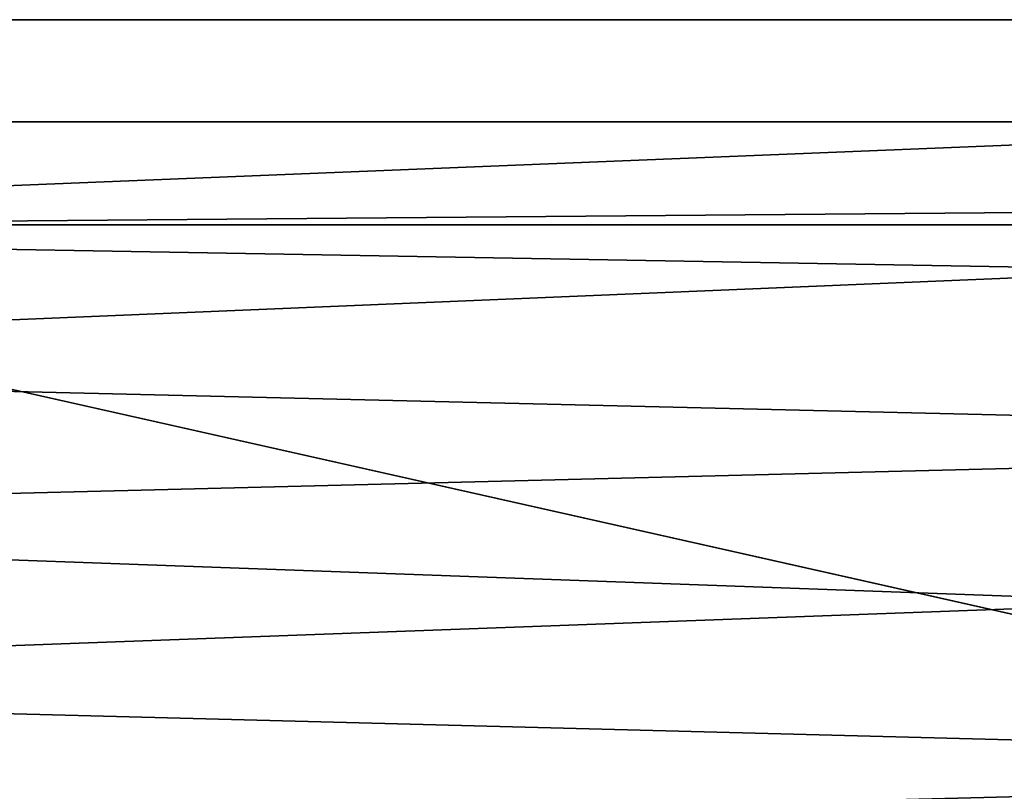
# Model space of a CAD drawing. Units: inches. Extents: x -12.1 to 14.7, y -16.2 to 16.3.
# Drawn here: x -4.7 to -3.6, y 15.4 to 16.3 of the extents above; entities that cross this region are included whole.
import ezdxf

# ---------------------------------------------------------------- set-up
doc = ezdxf.new("R2010")
doc.units = ezdxf.units.IN
doc.header["$MEASUREMENT"] = 0
doc.layers.add('SEAT-FRAME', color=5, linetype='Continuous')
doc.layers.add('SEAT-URETHANEARMCAP', color=5, linetype='Continuous')

msp = doc.modelspace()

# ---------------------------------------------------------------- linework, layer by layer
at = {"layer": 'SEAT-FRAME'}
for points, invisible_edges in [([(-0.4709, 14.9047, 25.1049), (-6.0332, 16.1547, 24.4602), (-6.0332, 14.9047, 24.4602)], 2), ([(-5.9475, 16.1547, 23.5774), (-6.0332, 16.1547, 24.4602), (-0.4709, 16.1547, 25.1049)], 13), ([(-0.4709, 16.1547, 25.1049), (-6.0332, 16.1547, 24.4602), (-0.4709, 14.9047, 25.1049)], 12), ([(-0.3524, 16.1547, 24.226), (-5.9475, 16.1547, 23.5774), (-0.4709, 16.1547, 25.1049)], 14), ([(-8.4533, 16.0405, 12.6935), (-7.9599, 16.0405, 15.0149), (10.3221, 16.0405, 16.1237)], 12), ([(10.4605, 16.0405, 13.8407), (-8.4533, 16.0405, 12.6935), (10.3221, 16.0405, 16.1237)], 2), ([(-8.4533, 14.9611, 12.6935), (-8.4533, 16.0405, 12.6935), (10.4605, 16.0405, 13.8407)], 12), ([(10.4605, 14.9611, 13.8407), (-8.4533, 14.9611, 12.6935), (10.4605, 16.0405, 13.8407)], 2), ([(-7.9599, 14.9611, 15.0149), (10.3221, 14.9611, 16.1237), (10.3221, 16.0405, 16.1237)], 12), ([(-7.9599, 16.0405, 15.0149), (-7.9599, 14.9611, 15.0149), (10.3221, 16.0405, 16.1237)], 2)]:
    msp.add_3dface(points, dxfattribs=dict(at, invisible_edges=invisible_edges))
for points in [[(-5.934, 16.0347, 23.4382), (-5.9475, 16.1547, 23.5774), (-2.9676, 16.1547, 23.9228)], [(-2.9676, 16.1547, 23.9228), (-1.6437, 16.0704, 23.9515), (-5.934, 16.0347, 23.4382)], [(-1.6437, 16.0704, 23.9515), (-3.396, 15.9903, 23.6684), (-5.934, 16.0347, 23.4382)], [(-3.396, 15.9903, 23.6684), (-5.9237, 15.8843, 23.3323), (-5.934, 16.0347, 23.4382)], [(-5.9237, 15.8843, 23.3323), (-3.396, 15.9903, 23.6684), (-2.3926, 15.8004, 23.678)], [(-2.3926, 15.8004, 23.678), (-5.9173, 15.7125, 23.2661), (-5.9237, 15.8843, 23.3323)], [(-3.4115, 15.6218, 23.5133), (-5.9173, 15.7125, 23.2661), (-2.3926, 15.8004, 23.678)], [(-3.4115, 15.6218, 23.5133), (-5.9151, 15.5297, 23.2436), (-5.9173, 15.7125, 23.2661)], [(-5.9151, 15.5297, 23.2436), (-3.4115, 15.6218, 23.5133), (-2.3862, 15.4376, 23.6336)], [(-2.3862, 15.4376, 23.6336), (-5.9173, 15.3468, 23.2661), (-5.9151, 15.5297, 23.2436)], [(-3.4167, 15.2589, 23.5579), (-5.9173, 15.3468, 23.2661), (-2.3862, 15.4376, 23.6336)]]:
    msp.add_3dface(points, dxfattribs=at)
at = {"layer": 'SEAT-URETHANEARMCAP'}
for points, invisible_edges in [([(-4.7716, 16.1393, 24.6055), (-4.7491, 16.2679, 24.6081), (-4.7013, 16.0877, 24.6137)], 15), ([(-4.7491, 16.2679, 24.6081), (-4.7683, 16.2679, 25.361), (-4.6785, 16.2679, 25.3717)], 13), ([(-4.7683, 16.2679, 25.361), (-4.7567, 16.1179, 25.3623), (-4.7013, 16.1382, 25.3689)], 15), ([(-4.6785, 16.2679, 25.3717), (-4.7683, 16.2679, 25.361), (-4.7013, 16.1382, 25.3689)], 14), ([(-4.6599, 16.2679, 24.6186), (-4.7013, 16.0877, 24.6137), (-4.7491, 16.2679, 24.6081)], 3), ([(-4.6599, 16.2679, 24.6186), (-4.7491, 16.2679, 24.6081), (-4.6785, 16.2679, 25.3717)], 14), ([(-4.6785, 16.2679, 25.3717), (-4.7013, 16.1382, 25.3689), (-4.6268, 16.1159, 25.3778)], 15), ([(-4.7013, 16.0877, 24.6137), (-4.6599, 16.2679, 24.6186), (-4.6534, 16.0496, 24.6193)], 15), ([(-4.6599, 16.2679, 24.6186), (-4.6785, 16.2679, 25.3717), (-4.5841, 16.2679, 25.3828)], 13), ([(-4.6785, 16.2679, 25.3717), (-4.6268, 16.1159, 25.3778), (-4.5841, 16.2679, 25.3828)], 3), ([(-4.5685, 16.2679, 24.6295), (-4.6599, 16.2679, 24.6186), (-4.5841, 16.2679, 25.3828)], 14), ([(-4.6534, 16.0496, 24.6193), (-4.6599, 16.2679, 24.6186), (-4.5685, 16.2679, 24.6295)], 13), ([(-4.6534, 16.0496, 24.6193), (-4.5685, 16.2679, 24.6295), (-4.5846, 16.0233, 24.6275)], 15), ([(-4.6268, 16.1159, 25.3778), (-4.5602, 16.1382, 25.3856), (-4.5841, 16.2679, 25.3828)], 15), ([(-4.5685, 16.2679, 24.6295), (-4.5419, 16.1455, 24.6326), (-4.5846, 16.0233, 24.6275)], 15), ([(-4.5685, 16.2679, 24.6295), (-4.5841, 16.2679, 25.3828), (-4.4881, 16.2679, 25.3939)], 13), ([(-4.5841, 16.2679, 25.3828), (-4.5602, 16.1382, 25.3856), (-4.4881, 16.2679, 25.3939)], 3), ([(-4.5685, 16.2679, 24.6295), (-4.498, 16.1393, 24.6378), (-4.5419, 16.1455, 24.6326)], 15), ([(-4.4734, 16.2679, 24.6406), (-4.5685, 16.2679, 24.6295), (-4.4881, 16.2679, 25.3939)], 14), ([(-4.5685, 16.2679, 24.6295), (-4.4734, 16.2679, 24.6406), (-4.498, 16.1393, 24.6378)], 14), ([(-4.5602, 16.1382, 25.3856), (-4.5124, 16.0279, 25.3911), (-4.4881, 16.2679, 25.3939)], 15), ([(-4.4251, 16.0712, 25.4011), (-4.4881, 16.2679, 25.3939), (-4.5124, 16.0279, 25.3911)], 15), ([(-4.4734, 16.2679, 24.6406), (-4.427, 16.0976, 24.646), (-4.498, 16.1393, 24.6378)], 15), ([(-4.4734, 16.2679, 24.6406), (-4.4881, 16.2679, 25.3939), (-4.3812, 16.2679, 24.6512)], 3), ([(-4.3993, 16.2679, 25.4041), (-4.29, 16.2679, 24.6618), (-4.4881, 16.2679, 25.3939)], 3), ([(-4.29, 16.2679, 24.6618), (-4.3812, 16.2679, 24.6512), (-4.4881, 16.2679, 25.3939)], 14), ([(-4.4251, 16.0712, 25.4011), (-4.3993, 16.2679, 25.4041), (-4.4881, 16.2679, 25.3939)], 13), ([(-4.4734, 16.2679, 24.6406), (-4.3812, 16.2679, 24.6512), (-4.427, 16.0976, 24.646)], 14), ([(-4.3812, 16.2679, 24.6512), (-4.3469, 16.0587, 24.6552), (-4.427, 16.0976, 24.646)], 15), ([(-4.3775, 16.1452, 25.4066), (-4.3993, 16.2679, 25.4041), (-4.4251, 16.0712, 25.4011)], 15), ([(-4.2079, 16.2679, 24.6715), (-4.29, 16.2679, 24.6618), (-4.3993, 16.2679, 25.4041)], 14), ([(-4.3172, 16.2679, 25.4137), (-4.2079, 16.2679, 24.6715), (-4.3993, 16.2679, 25.4041)], 3), ([(-4.3993, 16.2679, 25.4041), (-4.3775, 16.1452, 25.4066), (-4.3385, 16.1496, 25.4112)], 15), ([(-4.3993, 16.2679, 25.4041), (-4.3385, 16.1496, 25.4112), (-4.3172, 16.2679, 25.4137)], 3), ([(-4.308, 16.1192, 24.6597), (-4.3469, 16.0587, 24.6552), (-4.3812, 16.2679, 24.6512)], 15), ([(-4.29, 16.2679, 24.6618), (-4.308, 16.1192, 24.6597), (-4.3812, 16.2679, 24.6512)], 3), ([(-4.3172, 16.2679, 25.4137), (-4.3385, 16.1496, 25.4112), (-4.3019, 16.1229, 25.4156)], 15), ([(-4.1328, 16.2679, 24.6805), (-4.2079, 16.2679, 24.6715), (-4.3172, 16.2679, 25.4137)], 14), ([(-4.2461, 16.2679, 25.4223), (-4.1328, 16.2679, 24.6805), (-4.3172, 16.2679, 25.4137)], 3), ([(-4.2461, 16.2679, 25.4223), (-4.3172, 16.2679, 25.4137), (-4.3019, 16.1229, 25.4156)], 14), ([(-4.29, 16.2679, 24.6618), (-4.2671, 16.1432, 24.6645), (-4.308, 16.1192, 24.6597)], 15), ([(-4.3019, 16.1229, 25.4156), (-4.2862, 15.8771, 25.4174), (-4.2461, 16.2679, 25.4223)], 15), ([(-4.2277, 16.1393, 24.6691), (-4.2671, 16.1432, 24.6645), (-4.29, 16.2679, 24.6618)], 15), ([(-4.29, 16.2679, 24.6618), (-4.2079, 16.2679, 24.6715), (-4.2277, 16.1393, 24.6691)], 14), ([(-4.2461, 16.2679, 25.4223), (-4.2862, 15.8771, 25.4174), (-4.2039, 16.1096, 25.4273)], 15), ([(-4.0578, 16.2679, 24.6894), (-4.1328, 16.2679, 24.6805), (-4.2461, 16.2679, 25.4223)], 14), ([(-4.1662, 16.2679, 25.4318), (-4.0578, 16.2679, 24.6894), (-4.2461, 16.2679, 25.4223)], 3), ([(-4.1662, 16.2679, 25.4318), (-4.2461, 16.2679, 25.4223), (-4.2039, 16.1096, 25.4273)], 14), ([(-4.2277, 16.1393, 24.6691), (-4.2079, 16.2679, 24.6715), (-4.2002, 16.0216, 24.6724)], 15), ([(-4.1328, 16.2679, 24.6805), (-4.2002, 16.0216, 24.6724), (-4.2079, 16.2679, 24.6715)], 3), ([(-4.2039, 16.1096, 25.4273), (-4.1476, 16.1305, 25.434), (-4.1662, 16.2679, 25.4318)], 15), ([(-4.2002, 16.0216, 24.6724), (-4.1328, 16.2679, 24.6805), (-4.0968, 16.0374, 24.6848)], 15), ([(-4.0889, 16.2679, 25.4409), (-3.9821, 16.2679, 24.6983), (-4.1662, 16.2679, 25.4318)], 3), ([(-3.9821, 16.2679, 24.6983), (-4.0578, 16.2679, 24.6894), (-4.1662, 16.2679, 25.4318)], 14), ([(-4.1662, 16.2679, 25.4318), (-4.1476, 16.1305, 25.434), (-4.1057, 16.1232, 25.439)], 15), ([(-4.1057, 16.1232, 25.439), (-4.0889, 16.2679, 25.4409), (-4.1662, 16.2679, 25.4318)], 13), ([(-4.0968, 16.0374, 24.6848), (-4.1328, 16.2679, 24.6805), (-4.0705, 16.1142, 24.6879)], 15), ([(-4.0578, 16.2679, 24.6894), (-4.0705, 16.1142, 24.6879), (-4.1328, 16.2679, 24.6805)], 3), ([(-4.0889, 16.2679, 25.4409), (-4.1057, 16.1232, 25.439), (-4.0727, 16.0784, 25.4428)], 15), ([(-3.9002, 16.2679, 24.7077), (-3.9821, 16.2679, 24.6983), (-4.0889, 16.2679, 25.4409)], 14), ([(-4.0105, 16.2679, 25.45), (-3.9002, 16.2679, 24.7077), (-4.0889, 16.2679, 25.4409)], 3), ([(-4.0105, 16.2679, 25.45), (-4.0889, 16.2679, 25.4409), (-4.0216, 16.0511, 25.4487)], 14), ([(-4.0727, 16.0784, 25.4428), (-4.0216, 16.0511, 25.4487), (-4.0889, 16.2679, 25.4409)], 15), ([(-4.0578, 16.2679, 24.6894), (-4.0295, 16.0975, 24.6928), (-4.0705, 16.1142, 24.6879)], 15), ([(-4.0008, 16.1393, 24.6961), (-4.0295, 16.0975, 24.6928), (-4.0578, 16.2679, 24.6894)], 15), ([(-4.0008, 16.1393, 24.6961), (-4.0578, 16.2679, 24.6894), (-3.9821, 16.2679, 24.6983)], 13), ([(-4.0105, 16.2679, 25.45), (-4.0216, 16.0511, 25.4487), (-3.9246, 16.2679, 25.4599)], 3), ([(-3.9101, 15.8726, 25.4615), (-3.9246, 16.2679, 25.4599), (-4.0216, 16.0511, 25.4487)], 15), ([(-3.9246, 16.2679, 25.4599), (-3.8116, 16.2679, 24.7179), (-4.0105, 16.2679, 25.45)], 3), ([(-3.8116, 16.2679, 24.7179), (-3.9002, 16.2679, 24.7077), (-4.0105, 16.2679, 25.45)], 14), ([(-3.9821, 16.2679, 24.6983), (-3.9423, 16.023, 24.7029), (-4.0008, 16.1393, 24.6961)], 15), ([(-3.9821, 16.2679, 24.6983), (-3.9002, 16.2679, 24.7077), (-3.9423, 16.023, 24.7029)], 14), ([(-3.8116, 16.2679, 24.7179), (-3.7803, 16.1113, 24.7215), (-3.9423, 16.023, 24.7029)], 15), ([(-3.8116, 16.2679, 24.7179), (-3.9423, 16.023, 24.7029), (-3.9002, 16.2679, 24.7077)], 3), ([(-3.7144, 16.2679, 24.7292), (-3.8116, 16.2679, 24.7179), (-3.9246, 16.2679, 25.4599)], 14), ([(-3.8297, 16.2679, 25.4708), (-3.7144, 16.2679, 24.7292), (-3.9246, 16.2679, 25.4599)], 3), ([(-3.9101, 15.8726, 25.4615), (-3.8297, 16.2679, 25.4708), (-3.9246, 16.2679, 25.4599)], 13), ([(-3.9101, 15.8726, 25.4615), (-3.8068, 16.122, 25.4735), (-3.8297, 16.2679, 25.4708)], 15), ([(-3.7144, 16.2679, 24.7292), (-3.8297, 16.2679, 25.4708), (-3.6255, 16.2679, 25.4945)], 13), ([(-3.8297, 16.2679, 25.4708), (-3.8068, 16.122, 25.4735), (-3.6255, 16.2679, 25.4945)], 3), ([(-3.7144, 16.2679, 24.7292), (-3.7803, 16.1113, 24.7215), (-3.8116, 16.2679, 24.7179)], 3), ([(-3.6601, 16.0418, 25.4905), (-3.6255, 16.2679, 25.4945), (-3.8068, 16.122, 25.4735)], 15), ([(-3.7803, 16.1113, 24.7215), (-3.7144, 16.2679, 24.7292), (-3.7247, 15.8049, 24.728)], 15), ([(-3.5734, 15.5342, 24.7456), (-3.7247, 15.8049, 24.728), (-3.7144, 16.2679, 24.7292)], 15), ([(-3.6092, 16.2679, 24.7414), (-3.7144, 16.2679, 24.7292), (-3.6255, 16.2679, 25.4945)], 14), ([(-3.7144, 16.2679, 24.7292), (-3.6092, 16.2679, 24.7414), (-3.5734, 15.5342, 24.7456)], 14), ([(-3.6255, 16.2679, 25.4945), (-3.6601, 16.0418, 25.4905), (-3.5633, 15.9756, 25.5017)], 15), ([(-3.6092, 16.2679, 24.7414), (-3.6255, 16.2679, 25.4945), (-3.5226, 16.2679, 25.5064)], 13), ([(-3.5633, 15.9756, 25.5017), (-3.5226, 16.2679, 25.5064), (-3.6255, 16.2679, 25.4945)], 13), ([(-4.567, 15.9615, 24.6296), (-4.5846, 16.0233, 24.6275), (-4.5419, 16.1455, 24.6326)], 15), ([(-4.5419, 16.1455, 24.6326), (-4.5216, 16.0107, 24.635), (-4.567, 15.9615, 24.6296)], 15), ([(-4.498, 16.1393, 24.6378), (-4.5216, 16.0107, 24.635), (-4.5419, 16.1455, 24.6326)], 15), ([(-4.3569, 16.0225, 25.4091), (-4.3775, 16.1452, 25.4066), (-4.4251, 16.0712, 25.4011)], 15), ([(-4.3775, 16.1452, 25.4066), (-4.3569, 16.0225, 25.4091), (-4.3385, 16.1496, 25.4112)], 15), ([(-4.3177, 15.9927, 25.4137), (-4.3385, 16.1496, 25.4112), (-4.3569, 16.0225, 25.4091)], 15), ([(-4.3177, 15.9927, 25.4137), (-4.3019, 16.1229, 25.4156), (-4.3385, 16.1496, 25.4112)], 15), ([(-4.2896, 15.9839, 24.6618), (-4.308, 16.1192, 24.6597), (-4.2671, 16.1432, 24.6645)], 15), ([(-4.2896, 15.9839, 24.6618), (-4.2671, 16.1432, 24.6645), (-4.2479, 16.0107, 24.6667)], 15), ([(-4.2277, 16.1393, 24.6691), (-4.2479, 16.0107, 24.6667), (-4.2671, 16.1432, 24.6645)], 15), ([(-4.7013, 16.0877, 24.6137), (-4.744, 16.0019, 24.6087), (-4.7716, 16.1393, 24.6055)], 15), ([(-4.7567, 16.1179, 25.3623), (-4.6808, 15.9878, 25.3714), (-4.7013, 16.1382, 25.3689)], 15), ([(-4.7013, 16.1382, 25.3689), (-4.6808, 15.9878, 25.3714), (-4.6268, 16.1159, 25.3778)], 15), ([(-4.589, 16.0085, 25.3822), (-4.5602, 16.1382, 25.3856), (-4.6268, 16.1159, 25.3778)], 15), ([(-4.5602, 16.1382, 25.3856), (-4.589, 16.0085, 25.3822), (-4.5363, 16.0085, 25.3883)], 15), ([(-4.5363, 16.0085, 25.3883), (-4.5124, 16.0279, 25.3911), (-4.5602, 16.1382, 25.3856)], 15), ([(-4.5216, 16.0107, 24.635), (-4.498, 16.1393, 24.6378), (-4.4695, 16.0027, 24.6411)], 15), ([(-4.427, 16.0976, 24.646), (-4.4695, 16.0027, 24.6411), (-4.498, 16.1393, 24.6378)], 15), ([(-4.2479, 16.0107, 24.6667), (-4.2277, 16.1393, 24.6691), (-4.2002, 16.0216, 24.6724)], 15), ([(-4.0295, 16.0975, 24.6928), (-4.0008, 16.1393, 24.6961), (-3.9774, 16.0027, 24.6988)], 15), ([(-3.9774, 16.0027, 24.6988), (-4.0008, 16.1393, 24.6961), (-3.9423, 16.023, 24.7029)], 15), ([(-4.2862, 15.8771, 25.4174), (-4.3019, 16.1229, 25.4156), (-4.3177, 15.9927, 25.4137)], 15), ([(-4.2039, 16.1096, 25.4273), (-4.1726, 15.9966, 25.4311), (-4.1476, 16.1305, 25.434)], 15), ([(-4.1287, 15.9927, 25.4363), (-4.1476, 16.1305, 25.434), (-4.1726, 15.9966, 25.4311)], 15), ([(-4.1287, 15.9927, 25.4363), (-4.1057, 16.1232, 25.439), (-4.1476, 16.1305, 25.434)], 15), ([(-4.0727, 16.0784, 25.4428), (-4.1057, 16.1232, 25.439), (-4.1287, 15.9927, 25.4363)], 15), ([(-3.9101, 15.8726, 25.4615), (-3.6601, 16.0418, 25.4905), (-3.8068, 16.122, 25.4735)], 15), ([(-4.7567, 16.1179, 25.3623), (-4.7475, 15.839, 25.3634), (-4.6808, 15.9878, 25.3714)], 15), ([(-4.6268, 16.1159, 25.3778), (-4.6808, 15.9878, 25.3714), (-4.6318, 15.9193, 25.3772)], 15), ([(-4.589, 16.0085, 25.3822), (-4.6268, 16.1159, 25.3778), (-4.6318, 15.9193, 25.3772)], 15), ([(-4.3469, 16.0587, 24.6552), (-4.308, 16.1192, 24.6597), (-4.2896, 15.9839, 24.6618)], 15), ([(-4.2862, 15.8771, 25.4174), (-4.2088, 15.7777, 25.4267), (-4.2039, 16.1096, 25.4273)], 15), ([(-4.2039, 16.1096, 25.4273), (-4.2088, 15.7777, 25.4267), (-4.1726, 15.9966, 25.4311)], 15), ([(-4.0968, 16.0374, 24.6848), (-4.0705, 16.1142, 24.6879), (-4.0568, 15.9615, 24.6896)], 15), ([(-4.0568, 15.9615, 24.6896), (-4.0705, 16.1142, 24.6879), (-4.0295, 16.0975, 24.6928)], 15), ([(-3.8089, 15.9211, 24.7182), (-3.9423, 16.023, 24.7029), (-3.7803, 16.1113, 24.7215)], 15), ([(-3.8089, 15.9211, 24.7182), (-3.7803, 16.1113, 24.7215), (-3.7247, 15.8049, 24.728)], 15), ([(-4.744, 16.0019, 24.6087), (-4.7013, 16.0877, 24.6137), (-4.7041, 15.8605, 24.6133)], 15), ([(-4.6534, 16.0496, 24.6193), (-4.7041, 15.8605, 24.6133), (-4.7013, 16.0877, 24.6137)], 15), ([(-4.4695, 16.0027, 24.6411), (-4.427, 16.0976, 24.646), (-4.4304, 15.8396, 24.6456)], 15), ([(-4.3469, 16.0587, 24.6552), (-4.4304, 15.8396, 24.6456), (-4.427, 16.0976, 24.646)], 15), ([(-4.0568, 15.9615, 24.6896), (-4.0295, 16.0975, 24.6928), (-3.997, 15.8301, 24.6965)], 15), ([(-4.0295, 16.0975, 24.6928), (-3.9774, 16.0027, 24.6988), (-3.997, 15.8301, 24.6965)], 15), ([(-4.0727, 16.0784, 25.4428), (-4.1287, 15.9927, 25.4363), (-4.1014, 15.8388, 25.4395)], 15), ([(-4.0508, 15.8647, 25.4453), (-4.0727, 16.0784, 25.4428), (-4.1014, 15.8388, 25.4395)], 15), ([(-4.0727, 16.0784, 25.4428), (-4.0508, 15.8647, 25.4453), (-4.0216, 16.0511, 25.4487)], 15), ([(-4.4251, 16.0712, 25.4011), (-4.5124, 16.0279, 25.3911), (-4.4493, 15.7454, 25.3983)], 15), ([(-4.4493, 15.7454, 25.3983), (-4.3926, 15.9075, 25.4049), (-4.4251, 16.0712, 25.4011)], 15), ([(-4.4251, 16.0712, 25.4011), (-4.3926, 15.9075, 25.4049), (-4.3569, 16.0225, 25.4091)], 15), ([(-4.4304, 15.8396, 24.6456), (-4.3469, 16.0587, 24.6552), (-4.3506, 15.6006, 24.6548)], 15), ([(-4.3469, 16.0587, 24.6552), (-4.3228, 15.7887, 24.658), (-4.3506, 15.6006, 24.6548)], 15), ([(-4.3469, 16.0587, 24.6552), (-4.2896, 15.9839, 24.6618), (-4.3228, 15.7887, 24.658)], 15), ([(-4.6534, 16.0496, 24.6193), (-4.5846, 16.0233, 24.6275), (-4.7041, 15.8605, 24.6133)], 15), ([(-4.0508, 15.8647, 25.4453), (-4.0101, 15.711, 25.45), (-4.0216, 16.0511, 25.4487)], 15), ([(-4.0101, 15.711, 25.45), (-3.9101, 15.8726, 25.4615), (-4.0216, 16.0511, 25.4487)], 15), ([(-4.0968, 16.0374, 24.6848), (-4.1183, 15.8611, 24.6822), (-4.2002, 16.0216, 24.6724)], 15), ([(-4.1183, 15.8611, 24.6822), (-4.0968, 16.0374, 24.6848), (-4.0806, 15.7362, 24.6867)], 15), ([(-4.0806, 15.7362, 24.6867), (-4.0968, 16.0374, 24.6848), (-4.0568, 15.9615, 24.6896)], 15), ([(-3.6601, 16.0418, 25.4905), (-3.9101, 15.8726, 25.4615), (-3.8055, 15.854, 25.4736)], 15), ([(-3.6601, 16.0418, 25.4905), (-3.8055, 15.854, 25.4736), (-3.6719, 15.7058, 25.4892)], 15), ([(-3.6601, 16.0418, 25.4905), (-3.6719, 15.7058, 25.4892), (-3.6107, 15.7942, 25.4962)], 15), ([(-3.6601, 16.0418, 25.4905), (-3.6107, 15.7942, 25.4962), (-3.5633, 15.9756, 25.5017)], 15), ([(-4.5846, 16.0233, 24.6275), (-4.6847, 15.7141, 24.6156), (-4.7041, 15.8605, 24.6133)], 15), ([(-4.6171, 15.4838, 24.6237), (-4.6847, 15.7141, 24.6156), (-4.5846, 16.0233, 24.6275)], 15), ([(-4.6171, 15.4838, 24.6237), (-4.5846, 16.0233, 24.6275), (-4.5626, 15.671, 24.6302)], 15), ([(-4.5846, 16.0233, 24.6275), (-4.567, 15.9615, 24.6296), (-4.5626, 15.671, 24.6302)], 15), ([(-4.5606, 15.8624, 25.3855), (-4.4928, 15.5116, 25.3933), (-4.5124, 16.0279, 25.3911)], 15), ([(-4.5363, 16.0085, 25.3883), (-4.5606, 15.8624, 25.3855), (-4.5124, 16.0279, 25.3911)], 15), ([(-4.5124, 16.0279, 25.3911), (-4.4928, 15.5116, 25.3933), (-4.4493, 15.7454, 25.3983)], 15), ([(-4.3569, 16.0225, 25.4091), (-4.3926, 15.9075, 25.4049), (-4.3438, 15.8965, 25.4106)], 15), ([(-4.3438, 15.8965, 25.4106), (-4.3177, 15.9927, 25.4137), (-4.3569, 16.0225, 25.4091)], 15), ([(-3.997, 15.8301, 24.6965), (-3.9423, 16.023, 24.7029), (-3.9867, 15.4045, 24.6978)], 15), ([(-3.997, 15.8301, 24.6965), (-3.9774, 16.0027, 24.6988), (-3.9423, 16.023, 24.7029)], 15), ([(-3.9478, 15.0222, 24.7022), (-3.9867, 15.4045, 24.6978), (-3.9423, 16.023, 24.7029)], 15), ([(-3.9478, 15.0222, 24.7022), (-3.9423, 16.023, 24.7029), (-3.8113, 15.3342, 24.718)], 15), ([(-3.9423, 16.023, 24.7029), (-3.8089, 15.9211, 24.7182), (-3.8113, 15.3342, 24.718)], 15), ([(-4.2479, 16.0107, 24.6667), (-4.2002, 16.0216, 24.6724), (-4.224, 15.8558, 24.6695)], 15), ([(-4.224, 15.8558, 24.6695), (-4.2002, 16.0216, 24.6724), (-4.1716, 15.8417, 24.6758)], 15), ([(-4.2002, 16.0216, 24.6724), (-4.1183, 15.8611, 24.6822), (-4.1716, 15.8417, 24.6758)], 15), ([(-4.589, 16.0085, 25.3822), (-4.6318, 15.9193, 25.3772), (-4.5606, 15.8624, 25.3855)], 15), ([(-4.5363, 16.0085, 25.3883), (-4.589, 16.0085, 25.3822), (-4.5606, 15.8624, 25.3855)], 15), ([(-4.567, 15.9615, 24.6296), (-4.5216, 16.0107, 24.635), (-4.4974, 15.8896, 24.6378)], 15), ([(-4.5216, 16.0107, 24.635), (-4.4695, 16.0027, 24.6411), (-4.4974, 15.8896, 24.6378)], 15), ([(-4.4974, 15.8896, 24.6378), (-4.4695, 16.0027, 24.6411), (-4.4304, 15.8396, 24.6456)], 15), ([(-4.2896, 15.9839, 24.6618), (-4.2479, 16.0107, 24.6667), (-4.224, 15.8558, 24.6695)], 15), ([(-4.3438, 15.8965, 25.4106), (-4.2862, 15.8771, 25.4174), (-4.3177, 15.9927, 25.4137)], 15), ([(-4.1726, 15.9966, 25.4311), (-4.2088, 15.7777, 25.4267), (-4.1538, 15.8234, 25.4333)], 15), ([(-4.1287, 15.9927, 25.4363), (-4.1726, 15.9966, 25.4311), (-4.1538, 15.8234, 25.4333)], 15), ([(-4.1014, 15.8388, 25.4395), (-4.1287, 15.9927, 25.4363), (-4.1538, 15.8234, 25.4333)], 15), ([(-4.6836, 15.1353, 25.3711), (-4.6808, 15.9878, 25.3714), (-4.7475, 15.839, 25.3634)], 15), ([(-4.6836, 15.1353, 25.3711), (-4.6741, 15.5124, 25.3722), (-4.6808, 15.9878, 25.3714)], 15), ([(-4.6292, 15.5718, 25.3775), (-4.6808, 15.9878, 25.3714), (-4.6741, 15.5124, 25.3722)], 15), ([(-4.6808, 15.9878, 25.3714), (-4.6292, 15.5718, 25.3775), (-4.6318, 15.9193, 25.3772)], 15), ([(-4.2841, 15.777, 24.6625), (-4.3228, 15.7887, 24.658), (-4.2896, 15.9839, 24.6618)], 15), ([(-4.2841, 15.777, 24.6625), (-4.2896, 15.9839, 24.6618), (-4.224, 15.8558, 24.6695)], 15), ([(-4.567, 15.9615, 24.6296), (-4.4974, 15.8896, 24.6378), (-4.5626, 15.671, 24.6302)], 15), ([(-4.0806, 15.7362, 24.6867), (-4.0568, 15.9615, 24.6896), (-4.0526, 15.6516, 24.69)], 15), ([(-4.0568, 15.9615, 24.6896), (-3.997, 15.8301, 24.6965), (-4.0526, 15.6516, 24.69)], 15), ([(-4.6318, 15.9193, 25.3772), (-4.6292, 15.5718, 25.3775), (-4.5606, 15.8624, 25.3855)], 15), ([(-3.8089, 15.9211, 24.7182), (-3.7482, 15.4869, 24.7253), (-3.8113, 15.3342, 24.718)], 15), ([(-3.7482, 15.4869, 24.7253), (-3.8089, 15.9211, 24.7182), (-3.7247, 15.8049, 24.728)], 15), ([(-4.4493, 15.7454, 25.3983), (-4.3862, 15.7401, 25.4056), (-4.3926, 15.9075, 25.4049)], 15), ([(-4.3438, 15.8965, 25.4106), (-4.3926, 15.9075, 25.4049), (-4.3862, 15.7401, 25.4056)], 15), ([(-4.3438, 15.8965, 25.4106), (-4.3862, 15.7401, 25.4056), (-4.324, 15.7679, 25.4129)], 15), ([(-4.3438, 15.8965, 25.4106), (-4.324, 15.7679, 25.4129), (-4.2862, 15.8771, 25.4174)], 15), ([(-4.4904, 15.7485, 24.6386), (-4.5626, 15.671, 24.6302), (-4.4974, 15.8896, 24.6378)], 15), ([(-4.4904, 15.7485, 24.6386), (-4.4974, 15.8896, 24.6378), (-4.4304, 15.8396, 24.6456)], 15), ([(-4.2941, 15.6526, 25.4165), (-4.2862, 15.8771, 25.4174), (-4.324, 15.7679, 25.4129)], 15), ([(-4.2862, 15.8771, 25.4174), (-4.2941, 15.6526, 25.4165), (-4.2088, 15.7777, 25.4267)], 15), ([(-3.9101, 15.8726, 25.4615), (-4.0101, 15.711, 25.45), (-3.9107, 15.2563, 25.4615)], 15), ([(-3.878, 15.6512, 25.4652), (-3.9101, 15.8726, 25.4615), (-3.9107, 15.2563, 25.4615)], 15), ([(-3.9101, 15.8726, 25.4615), (-3.878, 15.6512, 25.4652), (-3.8055, 15.854, 25.4736)], 15), ([(-4.6847, 15.7141, 24.6156), (-4.726, 15.6928, 24.6108), (-4.7041, 15.8605, 24.6133)], 15), ([(-4.5606, 15.8624, 25.3855), (-4.6292, 15.5718, 25.3775), (-4.5654, 15.5532, 25.385)], 15), ([(-4.4928, 15.5116, 25.3933), (-4.5606, 15.8624, 25.3855), (-4.5654, 15.5532, 25.385)], 15), ([(-4.1018, 15.6006, 24.6842), (-4.1716, 15.8417, 24.6758), (-4.1183, 15.8611, 24.6822)], 15), ([(-4.1018, 15.6006, 24.6842), (-4.1183, 15.8611, 24.6822), (-4.0806, 15.7362, 24.6867)], 15), ([(-4.1014, 15.8388, 25.4395), (-4.0815, 15.6358, 25.4418), (-4.0508, 15.8647, 25.4453)], 15), ([(-4.0815, 15.6358, 25.4418), (-4.0101, 15.711, 25.45), (-4.0508, 15.8647, 25.4453)], 15), ([(-4.2479, 15.5433, 24.6667), (-4.2841, 15.777, 24.6625), (-4.224, 15.8558, 24.6695)], 15), ([(-4.208, 15.5244, 24.6715), (-4.2479, 15.5433, 24.6667), (-4.224, 15.8558, 24.6695)], 15), ([(-4.224, 15.8558, 24.6695), (-4.1716, 15.8417, 24.6758), (-4.208, 15.5244, 24.6715)], 15), ([(-3.8055, 15.854, 25.4736), (-3.878, 15.6512, 25.4652), (-3.8347, 15.4595, 25.4703)], 15), ([(-3.6719, 15.7058, 25.4892), (-3.8055, 15.854, 25.4736), (-3.8347, 15.4595, 25.4703)], 15), ([(-4.6836, 15.1353, 25.3711), (-4.7475, 15.839, 25.3634), (-4.7766, 15.7084, 25.36)], 15), ([(-4.4304, 15.8396, 24.6456), (-4.4836, 15.3706, 24.6394), (-4.4904, 15.7485, 24.6386)], 15), ([(-4.4304, 15.8396, 24.6456), (-4.4361, 15.3589, 24.6449), (-4.4836, 15.3706, 24.6394)], 15), ([(-4.3506, 15.6006, 24.6548), (-4.4361, 15.3589, 24.6449), (-4.4304, 15.8396, 24.6456)], 15), ([(-4.1716, 15.8417, 24.6758), (-4.1813, 15.2927, 24.6746), (-4.208, 15.5244, 24.6715)], 15), ([(-4.1716, 15.8417, 24.6758), (-4.1018, 15.6006, 24.6842), (-4.1813, 15.2927, 24.6746)], 15), ([(-4.125, 15.581, 25.4367), (-4.1014, 15.8388, 25.4395), (-4.1538, 15.8234, 25.4333)], 15), ([(-4.1014, 15.8388, 25.4395), (-4.125, 15.581, 25.4367), (-4.0815, 15.6358, 25.4418)], 15), ([(-4.0199, 15.5433, 24.6939), (-4.0526, 15.6516, 24.69), (-3.997, 15.8301, 24.6965)], 15), ([(-4.0199, 15.5433, 24.6939), (-3.997, 15.8301, 24.6965), (-3.9867, 15.4045, 24.6978)], 15), ([(-4.2088, 15.7777, 25.4267), (-4.1592, 15.6325, 25.4327), (-4.1538, 15.8234, 25.4333)], 15), ([(-4.1592, 15.6325, 25.4327), (-4.125, 15.581, 25.4367), (-4.1538, 15.8234, 25.4333)], 15), ([(-3.5734, 15.5342, 24.7456), (-3.7482, 15.4869, 24.7253), (-3.7247, 15.8049, 24.728)], 15), ([(-3.6107, 15.7942, 25.4962), (-3.6719, 15.7058, 25.4892), (-3.5958, 15.4874, 25.498)], 15), ([(-4.3018, 15.5923, 24.6604), (-4.3506, 15.6006, 24.6548), (-4.3228, 15.7887, 24.658)], 15), ([(-4.3018, 15.5923, 24.6604), (-4.3228, 15.7887, 24.658), (-4.2841, 15.777, 24.6625)], 15), ([(-4.2841, 15.777, 24.6625), (-4.2479, 15.5433, 24.6667), (-4.3018, 15.5923, 24.6604)], 15), ([(-4.2733, 15.42, 25.419), (-4.2088, 15.7777, 25.4267), (-4.2941, 15.6526, 25.4165)], 15), ([(-4.2088, 15.7777, 25.4267), (-4.2733, 15.42, 25.419), (-4.2042, 15.5346, 25.4273)], 15), ([(-4.2088, 15.7777, 25.4267), (-4.2042, 15.5346, 25.4273), (-4.1592, 15.6325, 25.4327)], 15), ([(-4.3569, 15.5433, 25.4091), (-4.324, 15.7679, 25.4129), (-4.3862, 15.7401, 25.4056)], 15), ([(-4.324, 15.7679, 25.4129), (-4.3569, 15.5433, 25.4091), (-4.3244, 15.3341, 25.4129)], 15), ([(-4.2941, 15.6526, 25.4165), (-4.324, 15.7679, 25.4129), (-4.3244, 15.3341, 25.4129)], 15), ([(-4.5216, 15.5433, 24.635), (-4.5626, 15.671, 24.6302), (-4.4904, 15.7485, 24.6386)], 15), ([(-4.5216, 15.5433, 24.635), (-4.4904, 15.7485, 24.6386), (-4.4836, 15.3706, 24.6394)], 15), ([(-4.4928, 15.5116, 25.3933), (-4.4325, 15.6467, 25.4003), (-4.4493, 15.7454, 25.3983)], 15), ([(-4.4493, 15.7454, 25.3983), (-4.4325, 15.6467, 25.4003), (-4.3862, 15.7401, 25.4056)], 15), ([(-4.3862, 15.7401, 25.4056), (-4.4325, 15.6467, 25.4003), (-4.4035, 15.4506, 25.4036)], 15), ([(-4.4035, 15.4506, 25.4036), (-4.3569, 15.5433, 25.4091), (-4.3862, 15.7401, 25.4056)], 15), ([(-4.1018, 15.6006, 24.6842), (-4.0806, 15.7362, 24.6867), (-4.0526, 15.6516, 24.69)], 15), ([(-4.6836, 15.1353, 25.3711), (-4.7766, 15.7084, 25.36), (-4.7604, 15.3713, 25.3619)], 15), ([(-4.6847, 15.7141, 24.6156), (-4.7064, 15.5713, 24.6131), (-4.726, 15.6928, 24.6108)], 15), ([(-4.7064, 15.5713, 24.6131), (-4.6847, 15.7141, 24.6156), (-4.6705, 15.3915, 24.6173)], 15), ([(-4.6847, 15.7141, 24.6156), (-4.6171, 15.4838, 24.6237), (-4.6705, 15.3915, 24.6173)], 15), ([(-4.0101, 15.711, 25.45), (-4.0815, 15.6358, 25.4418), (-4.0413, 15.3555, 25.4464)], 15), ([(-3.9107, 15.2563, 25.4615), (-4.0101, 15.711, 25.45), (-4.0413, 15.3555, 25.4464)], 15), ([(-3.6834, 15.0397, 25.4878), (-3.6719, 15.7058, 25.4892), (-3.8347, 15.4595, 25.4703)], 15), ([(-3.6719, 15.7058, 25.4892), (-3.6834, 15.0397, 25.4878), (-3.5958, 15.4874, 25.498)], 15), ([(-4.5754, 15.519, 24.6286), (-4.6171, 15.4838, 24.6237), (-4.5626, 15.671, 24.6302)], 15), ([(-4.5626, 15.671, 24.6302), (-4.5216, 15.5433, 24.635), (-4.5754, 15.519, 24.6286)], 15), ([(-4.3244, 15.3341, 25.4129), (-4.2733, 15.42, 25.419), (-4.2941, 15.6526, 25.4165)], 15), ([(-4.0635, 15.519, 24.6888), (-4.1018, 15.6006, 24.6842), (-4.0526, 15.6516, 24.69)], 15), ([(-4.0526, 15.6516, 24.69), (-4.0199, 15.5433, 24.6939), (-4.0635, 15.519, 24.6888)], 15), ([(-3.8347, 15.4595, 25.4703), (-3.878, 15.6512, 25.4652), (-3.9107, 15.2563, 25.4615)], 15), ([(-4.4325, 15.6467, 25.4003), (-4.4928, 15.5116, 25.3933), (-4.4454, 15.2669, 25.3988)], 15), ([(-4.4325, 15.6467, 25.4003), (-4.4454, 15.2669, 25.3988), (-4.4035, 15.4506, 25.4036)], 15), ([(-4.1715, 15.4258, 25.4312), (-4.1592, 15.6325, 25.4327), (-4.2042, 15.5346, 25.4273)], 15), ([(-4.1592, 15.6325, 25.4327), (-4.1715, 15.4258, 25.4312), (-4.125, 15.581, 25.4367)], 15), ([(-4.125, 15.581, 25.4367), (-4.1169, 15.3186, 25.4377), (-4.0815, 15.6358, 25.4418)], 15), ([(-4.1169, 15.3186, 25.4377), (-4.0841, 15.2967, 25.4415), (-4.0815, 15.6358, 25.4418)], 15), ([(-4.0413, 15.3555, 25.4464), (-4.0815, 15.6358, 25.4418), (-4.0841, 15.2967, 25.4415)], 15), ([(-4.4361, 15.3589, 24.6449), (-4.3506, 15.6006, 24.6548), (-4.3801, 14.8187, 24.6514)], 15), ([(-4.3801, 14.8187, 24.6514), (-4.3506, 15.6006, 24.6548), (-4.3454, 15.2553, 24.6554)], 15), ([(-4.3018, 15.5923, 24.6604), (-4.3454, 15.2553, 24.6554), (-4.3506, 15.6006, 24.6548)], 15), ([(-4.1077, 15.2996, 24.6835), (-4.1813, 15.2927, 24.6746), (-4.1018, 15.6006, 24.6842)], 15), ([(-4.1077, 15.2996, 24.6835), (-4.1018, 15.6006, 24.6842), (-4.0635, 15.519, 24.6888)], 15), ([(-4.3454, 15.2553, 24.6554), (-4.3018, 15.5923, 24.6604), (-4.3081, 15.3908, 24.6597)], 15), ([(-4.2825, 15.3309, 24.6626), (-4.3081, 15.3908, 24.6597), (-4.3018, 15.5923, 24.6604)], 15), ([(-4.2825, 15.3309, 24.6626), (-4.3018, 15.5923, 24.6604), (-4.2479, 15.5433, 24.6667)], 15), ([(-4.1169, 15.3186, 25.4377), (-4.125, 15.581, 25.4367), (-4.1715, 15.4258, 25.4312)], 15), ([(-4.7259, 15.3973, 24.6108), (-4.7064, 15.5713, 24.6131), (-4.6705, 15.3915, 24.6173)], 15), ([(-4.6292, 15.5718, 25.3775), (-4.6741, 15.5124, 25.3722), (-4.65, 15.3888, 25.3751)], 15), ([(-4.5948, 15.3961, 25.3815), (-4.6292, 15.5718, 25.3775), (-4.65, 15.3888, 25.3751)], 15), ([(-4.5948, 15.3961, 25.3815), (-4.5654, 15.5532, 25.385), (-4.6292, 15.5718, 25.3775)], 15), ([(-4.5324, 15.4027, 25.3888), (-4.5654, 15.5532, 25.385), (-4.5948, 15.3961, 25.3815)], 15), ([(-4.5324, 15.4027, 25.3888), (-4.4928, 15.5116, 25.3933), (-4.5654, 15.5532, 25.385)], 15), ([(-4.5754, 15.519, 24.6286), (-4.5216, 15.5433, 24.635), (-4.5576, 15.3328, 24.6308)], 15), ([(-4.5216, 15.5433, 24.635), (-4.4836, 15.3706, 24.6394), (-4.5576, 15.3328, 24.6308)], 15), ([(-4.3569, 15.5433, 25.4091), (-4.4035, 15.4506, 25.4036), (-4.3784, 15.2944, 25.4065)], 15), ([(-4.3244, 15.3341, 25.4129), (-4.3569, 15.5433, 25.4091), (-4.3784, 15.2944, 25.4065)], 15), ([(-4.2825, 15.3309, 24.6626), (-4.2479, 15.5433, 24.6667), (-4.2258, 15.313, 24.6693)], 15), ([(-4.2479, 15.5433, 24.6667), (-4.208, 15.5244, 24.6715), (-4.2258, 15.313, 24.6693)], 15), ([(-4.0635, 15.519, 24.6888), (-4.0199, 15.5433, 24.6939), (-4.0491, 15.3328, 24.6905)], 15), ([(-4.0199, 15.5433, 24.6939), (-3.9867, 15.4045, 24.6978), (-4.0491, 15.3328, 24.6905)], 15), ([(-4.2048, 15.1226, 25.4272), (-4.2042, 15.5346, 25.4273), (-4.287, 15.0523, 25.4174)], 15), ([(-4.2042, 15.5346, 25.4273), (-4.2733, 15.42, 25.419), (-4.287, 15.0523, 25.4174)], 15), ([(-4.1715, 15.4258, 25.4312), (-4.2042, 15.5346, 25.4273), (-4.2048, 15.1226, 25.4272)], 15), ([(-3.7482, 15.4869, 24.7253), (-3.5734, 15.5342, 24.7456), (-3.6132, 14.8187, 24.7409)], 15), ([(-3.5734, 15.5342, 24.7456), (-3.506, 14.8187, 24.7534), (-3.6132, 14.8187, 24.7409)], 13), ([(-4.2258, 15.313, 24.6693), (-4.208, 15.5244, 24.6715), (-4.1813, 15.2927, 24.6746)], 15), ([(-4.65, 15.3888, 25.3751), (-4.6741, 15.5124, 25.3722), (-4.6836, 15.1353, 25.3711)], 15), ([(-4.6171, 15.4838, 24.6237), (-4.5754, 15.519, 24.6286), (-4.5576, 15.3328, 24.6308)], 15), ([(-4.4928, 15.5116, 25.3933), (-4.5324, 15.4027, 25.3888), (-4.4454, 15.2669, 25.3988)], 15), ([(-4.1077, 15.2996, 24.6835), (-4.0635, 15.519, 24.6888), (-4.0491, 15.3328, 24.6905)], 15), ([(-3.7088, 14.8187, 24.7298), (-3.8113, 15.3342, 24.718), (-3.7482, 15.4869, 24.7253)], 15), ([(-3.7088, 14.8187, 24.7298), (-3.7482, 15.4869, 24.7253), (-3.6132, 14.8187, 24.7409)], 3), ([(-3.6041, 15.1789, 25.497), (-3.5958, 15.4874, 25.498), (-3.6834, 15.0397, 25.4878)], 15), ([(-4.6705, 15.3915, 24.6173), (-4.6171, 15.4838, 24.6237), (-4.5576, 15.3328, 24.6308)], 15), ([(-3.9107, 15.2563, 25.4615), (-3.8794, 15.1674, 25.4651), (-3.8347, 15.4595, 25.4703)], 15), ([(-3.6834, 15.0397, 25.4878), (-3.8347, 15.4595, 25.4703), (-3.8794, 15.1674, 25.4651)], 15), ([(-4.4454, 15.2669, 25.3988), (-4.3784, 15.2944, 25.4065), (-4.4035, 15.4506, 25.4036)], 15), ([(-4.2048, 15.1226, 25.4272), (-4.1577, 15.2312, 25.4328), (-4.1715, 15.4258, 25.4312)], 15), ([(-4.1577, 15.2312, 25.4328), (-4.1169, 15.3186, 25.4377), (-4.1715, 15.4258, 25.4312)], 15), ([(-4.3244, 15.3341, 25.4129), (-4.287, 15.0523, 25.4174), (-4.2733, 15.42, 25.419)], 15)]:
    msp.add_3dface(points, dxfattribs=dict(at, invisible_edges=invisible_edges))
for points in [[(-4.6313, 16.2679, 25.3772), (-4.6785, 16.2679, 25.3717), (-4.5841, 16.2679, 25.3828)], [(-4.1698, 16.2679, 24.676), (-4.1328, 16.2679, 24.6805), (-4.2079, 16.2679, 24.6715)]]:
    msp.add_3dface(points, dxfattribs=at)

doc.saveas('drawing.dxf')
